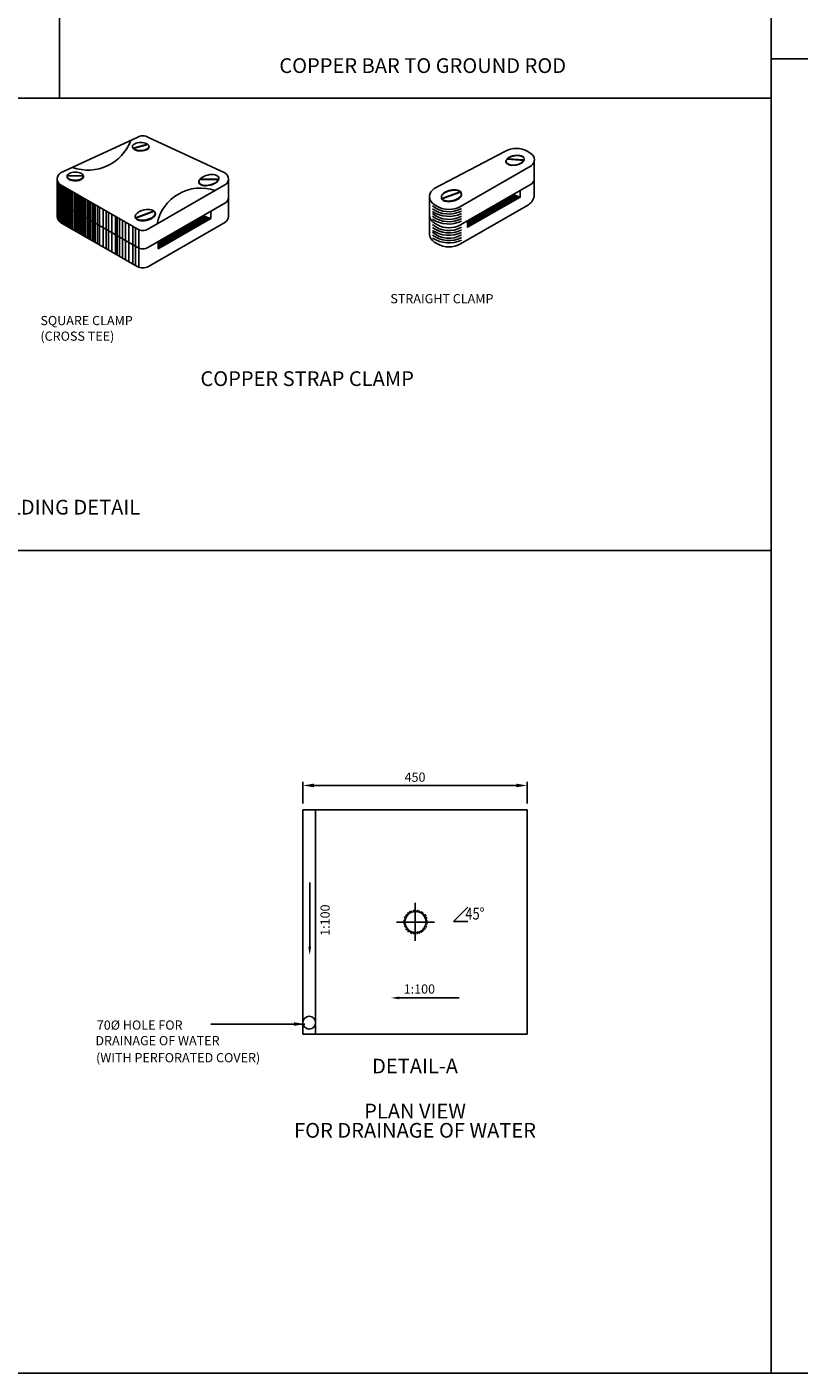
# Model space of a CAD drawing. Units: inches. Extents: x 1917 to 3477, y 820 to 1550.
# Drawn here: x 2456 to 2666, y 820 to 1186 of the extents above; entities that cross this region are included whole.
import ezdxf
from ezdxf.enums import TextEntityAlignment as Align

# ---------------------------------------------------------------- set-up
doc = ezdxf.new("R2010")
doc.units = ezdxf.units.IN
doc.header["$MEASUREMENT"] = 0
doc.layers.get('DEFPOINTS').update_dxf_attribs({"color": 8})
for name, color, linetype in [('DIM', 1, 'Continuous'), ('DWG', 7, 'Continuous'), ('ELDIM', 2, 'Continuous'), ('G-TEXT', 4, 'Continuous'), ('GROUNDING', 3, 'Continuous'), ('HATCHED', 30, 'Continuous'), ('TITLE', 7, 'Continuous'), ('TXT30', 2, 'Continuous')]:
    doc.layers.add(name, color=color, linetype=linetype)
doc.styles.add('ROMANS', font='romans.shx')
doc.styles.add('romans1', font='romans.shx')
doc.dimstyles.new('SECTIONS', dxfattribs={"dimtxt": 2.5, "dimasz": 3, "dimexe": 1, "dimexo": 1, "dimgap": 1, "dimtad": 1, "dimdec": 0, "dimlfac": 20, "dimzin": 0, "dimdsep": 46, "dimtxsty": 'romans1', "dimcen": 0.625, "dimclrd": 1, "dimclre": 1, "dimclrt": 256, "dimadec": 0, "dimazin": 0, "dimtfac": 1, "dimtdec": 0, "dimtofl": 0, "dimtmove": 0, "dimatfit": 3, "dimfxl": 1, "dimtolj": 1, "dimtzin": 0, "dimarcsym": 0})

# ---------------------------------------------------------------- blocks, each defined once
blk = doc.blocks.new('*D54')
at = {"layer": 'DEFPOINTS', "color": 0, "transparency": 16777216}
for p in [(2592.33, 979.88), (2531.38, 974.03), (2592.33, 974.03)]:
    blk.add_point(p, dxfattribs=at)
at = {"layer": 'DIM', "color": 1, "lineweight": -2, "transparency": 16777216}
for p, q in [((2531.38, 975.03), (2531.38, 980.88)), ((2534.38, 979.88), (2589.33, 979.88)), ((2592.33, 975.03), (2592.33, 980.88))]:
    blk.add_line(p, q, dxfattribs=at)
at = {"layer": 'DIM', "color": 1, "transparency": 16777216}
for points in [[(2534.38, 980.38), (2534.38, 979.38), (2531.38, 979.88)], [(2589.33, 980.38), (2589.33, 979.38), (2592.33, 979.88)]]:
    blk.add_solid(points, dxfattribs=at)
at = {"layer": 'DIM', "color": 7, "transparency": 16777216, "insert": (2561.86, 982.13), "char_height": 2.5, "attachment_point": 5, "style": 'romans1'}
blk.add_mtext('\\A1;450', dxfattribs=at)

msp = doc.modelspace()

# ---------------------------------------------------------------- hatches: boundary and pattern name
at = {"layer": 'HATCHED'}
h = msp.add_hatch(dxfattribs=at)
h.set_pattern_fill('ANSI36', color=256, scale=2.578298, angle=90, style=0)
h.set_pattern_definition([(135, (-1568.1409, 386.9863), (-0.626701712, 0.17091865), [0.805718237, -0.161143647, 0, -0.161143647])])
edge = h.paths.add_edge_path()
edge.add_arc((2561.98135, 942.81447), 3.31373, 0, 360)
edge = h.paths.add_edge_path(flags=16)
edge.add_arc((2561.98135, 942.81447), 2.85822, 0, 360)

# ---------------------------------------------------------------- linework, layer by layer
at = {"layer": 'DIM'}
for p, q in [((2561.85936, 937.72961), (2561.85936, 947.98059)), ((2572.27363, 942.96229), (2576.17225, 946.86092)), ((2572.27363, 942.96229), (2576.17225, 942.96229)), ((2556.85292, 942.81447), (2567.10979, 942.81447))]:
    msp.add_line(p, q, dxfattribs=at)
at = {"layer": 'DWG'}
for p, q in [((2531.38397, 973.28986), (2531.38397, 912.33907)), ((2592.33476, 973.28986), (2531.38397, 973.28986)), ((2534.86467, 973.28986), (2534.86467, 912.33907)), ((2592.33476, 973.28986), (2592.33476, 912.33907)), ((2592.33476, 912.33907), (2531.38397, 912.33907))]:
    msp.add_line(p, q, dxfattribs=at)
msp.add_circle((2533.12432, 915.49967), 1.74035, dxfattribs=at)
at = {"layer": 'ELDIM'}
for p, q in [((2485.37386, 1152.81921), (2489.28188, 1153.89945)), ((2586.94235, 1150.00038), (2591.4634, 1149.67959)), ((2467.37761, 1145.37474), (2471.79255, 1145.35337)), ((2467.37791, 1145.43742), (2471.79285, 1145.41606)), ((2503.53987, 1144.55212), (2508.5757, 1144.50953)), ((2464.86121, 1143.71636), (2464.86121, 1133.55156)), ((2465.29903, 1143.22494), (2465.29903, 1133.06013)), ((2465.50535, 1142.96663), (2465.50535, 1132.80182)), ((2465.89744, 1142.71267), (2465.89744, 1132.54786)), ((2466.22551, 1142.54874), (2466.22551, 1132.38393)), ((2466.45516, 1142.54874), (2466.45516, 1132.25191)), ((2466.82563, 1142.20372), (2466.82563, 1132.03892)), ((2467.18571, 1141.99671), (2467.18571, 1131.83191)), ((2467.57415, 1141.6337), (2467.57415, 1131.46889)), ((2468.17428, 1141.23768), (2468.17428, 1131.07288)), ((2468.50599, 1141.23768), (2468.50599, 1131.07288)), ((2468.86607, 1141.03067), (2468.86607, 1130.86587)), ((2469.34618, 1140.75466), (2469.34618, 1130.58985)), ((2469.73461, 1140.53134), (2469.73461, 1130.36654)), ((2470.06633, 1140.34064), (2470.06633, 1130.17583)), ((2569.09389, 1139.21624), (2574.11268, 1141.0523)), ((2569.16782, 1139.10977), (2574.22519, 1140.95995)), ((2470.4272, 1140.13317), (2470.4272, 1129.96837)), ((2470.90651, 1139.85762), (2470.90651, 1129.69281)), ((2471.26943, 1139.4436), (2471.26943, 1129.48417)), ((2471.62666, 1139.4436), (2471.62666, 1129.27879)), ((2471.95838, 1139.2529), (2471.95838, 1129.08809)), ((2472.34682, 1139.02958), (2472.34682, 1128.86478)), ((2472.94694, 1138.68457), (2472.94694, 1128.51976)), ((2473.30702, 1138.47756), (2473.30702, 1128.31275)), ((2473.73351, 1138.1497), (2473.73351, 1127.9849)), ((2474.26723, 1137.92553), (2474.26723, 1127.76073)), ((2474.6273, 1137.71852), (2474.6273, 1127.55372)), ((2475.02979, 1137.46157), (2475.02979, 1127.29676)), ((2475.58751, 1137.1665), (2475.58751, 1127.00169)), ((2476.18764, 1136.82148), (2476.18764, 1126.65668)), ((2565.82828, 1139.74515), (2565.82828, 1129.57982)), ((2576.1405, 1132.84965), (2588.87662, 1140.17168)), ((2576.1405, 1132.62118), (2589.121, 1140.0837)), ((2576.1405, 1132.31347), (2589.45013, 1139.96522)), ((2576.1405, 1132.00113), (2589.78422, 1139.84495)), ((2576.1405, 1131.70186), (2590.10434, 1139.72971)), ((2477.14785, 1136.26946), (2477.14785, 1126.10465)), ((2477.98803, 1135.78644), (2477.98803, 1125.62163)), ((2478.58815, 1135.44142), (2478.58815, 1125.27661)), ((2479.54836, 1134.8894), (2479.54836, 1124.72459)), ((2480.50856, 1134.33737), (2480.50856, 1124.17257)), ((2480.98867, 1134.06136), (2480.98867, 1123.89655)), ((2481.5888, 1133.71634), (2481.5888, 1123.55154)), ((2482.42898, 1133.23332), (2482.42898, 1123.06852)), ((2485.9601, 1134.0026), (2490.97889, 1135.83866)), ((2486.03402, 1133.89614), (2491.09139, 1135.74632)), ((2492.11275, 1127.24294), (2504.63752, 1134.44347)), ((2492.11275, 1127.08241), (2504.80923, 1134.38165)), ((2492.11275, 1126.7881), (2505.12403, 1134.26832)), ((2492.11275, 1126.48039), (2505.45317, 1134.14984)), ((2492.17433, 1126.20346), (2505.78726, 1134.02957)), ((2492.2667, 1125.95729), (2506.10737, 1133.91433)), ((2506.4266, 1135.72826), (2506.4266, 1133.79941)), ((2483.26916, 1132.7503), (2483.26916, 1122.58549)), ((2484.10934, 1132.26728), (2484.10934, 1122.10247)), ((2485.18957, 1131.64625), (2485.18957, 1121.48144)), ((2485.90972, 1131.23223), (2485.90972, 1121.06743)), ((2486.86993, 1130.63023), (2486.86993, 1120.57368))]:
    msp.add_line(p, q, dxfattribs=at)
for points in [[(2510.24109, 1146.16869), (2489.4833, 1155.81788, 0.266964648), (2486.35878, 1155.81788), (2465.601, 1146.16869, 0.578576011), (2465.601, 1142.90777), (2486.35878, 1130.97406, 0.266964648), (2489.4833, 1130.97406), (2510.24109, 1142.90777, 0.57857601)], [(2567.93032, 1137.08584), (2567.08607, 1137.5712, -0.578576014), (2567.08607, 1141.91909), (2586.25873, 1152.00143, -0.266964648), (2592.50777, 1152.00143), (2593.37488, 1151.38232, -0.57857601), (2593.37488, 1148.1214), (2574.17936, 1137.08584, -0.266964649)]]:
    msp.add_lwpolyline(points, format="xyb", close=True, dxfattribs=at)
for points in [[(2486.43118, 1154.32788, 0.064655024), (2485.76643, 1154.08144, 0.104067733), (2485.26194, 1153.66376, 0.373630714), (2485.27894, 1152.91892, 0.104067733), (2485.80196, 1152.52469, 0.064655024), (2486.47725, 1152.30883, 0.09222659), (2488.26885, 1152.34972, 0.064655024), (2488.93359, 1152.59615, 0.104067733), (2489.43808, 1153.01383, 0.361826403), (2489.42108, 1153.75867, 0.104067733), (2488.89806, 1154.15291, 0.064655024), (2488.22277, 1154.36876, 0.102723643), (2486.41682, 1154.32455)], [(2485.20402, 1153.04841, 0.123075213), (2485.33248, 1152.79713, 0.104067733), (2485.8555, 1152.4029, 0.064655024), (2486.53079, 1152.18705, 0.09222659), (2488.32239, 1152.22793, 0.064655024), (2488.98713, 1152.47437, 0.104067733), (2489.49162, 1152.89205, 0.306239791), (2489.54954, 1153.52829, 0.104067733)], [(2594.1969, 1149.66092), (2594.1969, 1140.24272, -0.268441646), (2592.62466, 1137.52529), (2574.17936, 1126.92104, -0.266964649), (2567.93032, 1126.92104, 0.266964648)], [(2586.65147, 1149.62188, 0.01242341), (2586.6046, 1149.54633, 0.361865188), (2586.74167, 1148.71945, 0.104067733), (2587.38672, 1148.36332, 0.064655024), (2588.17307, 1148.23002, 0.107008221), (2590.162, 1148.55971, 0.064655024), (2590.86328, 1148.93962, 0.104067733), (2591.35892, 1149.48483, 0.005960414), (2591.36665, 1149.49839, 0.175439219)], [(2586.6592, 1149.63543, 0.361865188), (2586.79627, 1148.80855, 0.104067733), (2587.44132, 1148.45242, 0.064655024), (2588.22767, 1148.31912, 0.107008221), (2590.2166, 1148.64881, 0.064655024), (2590.91788, 1149.02872, 0.104067733), (2591.41351, 1149.57393, 0.175439219), (2591.49466, 1150.01218, 0.175439219)], [(2591.49888, 1150.07981, 0.175439219), (2591.28067, 1150.46844, 0.104067733), (2590.63562, 1150.82457, 0.064655024), (2589.84927, 1150.95788, 0.092261177), (2587.86034, 1150.62818, 0.064655024), (2587.15907, 1150.24828, 0.104067733), (2586.66343, 1149.70306, 0.130689818)], [(2587.85612, 1150.56055, 0.064655024), (2587.15484, 1150.18065, 0.104067733)], [(2591.27645, 1150.40081, 0.104067733), (2590.6314, 1150.75694, 0.064655024), (2589.84505, 1150.89025, 0.092261177), (2588.03529, 1150.6256)], [(2464.65765, 1144.53823), (2464.65765, 1134.37343, 0.268441646), (2465.601, 1132.74297), (2486.35878, 1120.80926, 0.266964648), (2489.4833, 1120.80926), (2510.24109, 1132.74297, 0.268441646), (2511.18443, 1134.37343), (2511.18443, 1144.53823)], [(2468.65987, 1146.27668, 0.064655024), (2467.99513, 1146.03025, 0.104067733), (2467.49063, 1145.61257, 0.373630714), (2467.50763, 1144.86773, 0.104067733), (2468.03065, 1144.47349, 0.064655024), (2468.70594, 1144.25764, 0.09222659), (2470.49754, 1144.29852, 0.064655024), (2471.16228, 1144.54496, 0.104067733), (2471.66677, 1144.96264, 0.361826403), (2471.64977, 1145.70748, 0.104067733), (2471.12675, 1146.10171, 0.064655024), (2470.45146, 1146.31757, 0.102723643), (2468.64551, 1146.27336)], [(2467.38849, 1145.08384, 0.193516553), (2467.53195, 1144.6976, 0.104067733), (2468.05497, 1144.30337, 0.064655024), (2468.73026, 1144.08752, 0.09222659), (2470.52186, 1144.1284, 0.064655024), (2471.1866, 1144.37483, 0.104067733), (2471.69109, 1144.79252, 0.252331168), (2471.79324, 1145.32125, 0.104067733)], [(2503.24352, 1144.11224, 0.01242341), (2503.19678, 1144.02522, 0.372538847), (2503.40605, 1143.11774, 0.104067733), (2504.14605, 1142.76749, 0.064655024), (2505.0273, 1142.67413, 0.091260066), (2507.21009, 1143.1775, 0.064655024), (2507.96146, 1143.64737, 0.104067733), (2508.47333, 1144.28631, 0.005960414), (2508.48097, 1144.30188, 0.175439219)], [(2504.5144, 1145.23662, 0.064655024), (2503.76303, 1144.76675, 0.104067733), (2503.25115, 1144.12781, 0.372538847), (2503.46043, 1143.22033, 0.104067733), (2504.20042, 1142.87008, 0.064655024), (2505.08168, 1142.77671, 0.091260066), (2507.26447, 1143.28009, 0.064655024), (2508.01583, 1143.74996, 0.104067733), (2508.52771, 1144.3889, 0.175439219), (2508.58733, 1144.88052, 0.175439219), (2508.31843, 1145.29638, 0.104067733), (2507.57844, 1145.64663, 0.064655024), (2506.69718, 1145.73999, 0.101755167), (2504.517, 1145.23781)], [(2567.93032, 1132.09929, 0.266964649), (2574.17936, 1132.09929), (2593.37488, 1143.13485, 0.173683366), (2594.1969, 1144.10074)], [(2574.44102, 1140.50023, 0.074044771), (2574.42701, 1140.71404, 0.175439219), (2574.16369, 1141.13346, 0.104067733), (2573.42844, 1141.49356, 0.064655024), (2572.54851, 1141.5987, 0.105132027), (2570.35919, 1141.12453, 0.064655024), (2569.60161, 1140.66475, 0.104067733), (2569.08125, 1140.0327, 0.141879707), (2569.00104, 1139.63606)], [(2570.35919, 1141.00486, 0.064655024), (2569.60161, 1140.54508, 0.104067733), (2569.08125, 1139.91303, 0.348067645), (2569.27837, 1139.00284, 0.104067733), (2570.01362, 1138.64273, 0.064655024), (2570.89355, 1138.5376, 0.094630037), (2573.08287, 1139.01176, 0.064655024), (2573.84045, 1139.47154, 0.104067733), (2574.36082, 1140.10359, 0.175439219), (2574.42701, 1140.59437, 0.175439219), (2574.16369, 1141.01378, 0.104067733), (2573.42844, 1141.37389, 0.064655024), (2572.54851, 1141.47902, 0.105132027), (2570.29412, 1140.97558)], [(2569.0789, 1139.24394, 0.175424654), (2569.34221, 1138.82457, 0.104067733), (2570.07746, 1138.46446, 0.064655024), (2570.95739, 1138.35933, 0.094630037), (2573.14671, 1138.83349, 0.064655024), (2573.90429, 1139.29328, 0.104067733), (2574.42465, 1139.92532, 0.175439219), (2574.49084, 1140.4161, 0.065369034), (2574.427, 1140.59441, 0.104067733)], [(2464.65765, 1139.55168, 0.268441646), (2465.601, 1137.92122), (2486.35878, 1125.98751, 0.266964648), (2489.4833, 1125.98751), (2510.24109, 1137.92122, 0.268441646), (2511.18443, 1139.55168)], [(2487.2254, 1135.79123, 0.064655024), (2486.46782, 1135.33144, 0.104067733), (2485.94745, 1134.6994, 0.348067645), (2486.14458, 1133.7892, 0.104067733), (2486.87983, 1133.4291, 0.064655024), (2487.75976, 1133.32396, 0.094630037), (2489.94908, 1133.79813, 0.064655024), (2490.70666, 1134.25791, 0.104067733), (2491.22702, 1134.88996, 0.175439219), (2491.29321, 1135.38074, 0.175439219), (2491.02989, 1135.80015, 0.104067733), (2490.29465, 1136.16026, 0.064655024), (2489.41472, 1136.26539, 0.105132027), (2487.16033, 1135.76195)], [(2485.9451, 1134.03031, 0.175424654), (2486.20842, 1133.61094, 0.104067733), (2486.94366, 1133.25083, 0.064655024), (2487.82359, 1133.1457, 0.094630037), (2490.01291, 1133.61986, 0.064655024), (2490.77049, 1134.07964, 0.104067733), (2491.29086, 1134.71169, 0.175439219), (2491.35705, 1135.20247, 0.065369034), (2491.2932, 1135.38078, 0.104067733)], [(2565.82828, 1134.75889, 0.268472337), (2567.08607, 1132.58465), (2567.93032, 1132.09929)], [(2567.93032, 1126.92104), (2567.08607, 1127.4064, -0.268497508), (2565.82828, 1129.58087)]]:
    msp.add_lwpolyline(points, format="xyb", dxfattribs=at)
for points in [[(2485.32322, 1152.87025), (2489.22418, 1153.94854)], [(2591.4113, 1149.57016), (2586.84372, 1149.89425)], [(2503.43785, 1144.4276), (2508.52551, 1144.38457)], [(2465.02525, 1143.42129), (2465.02525, 1133.25649)], [(2467.90587, 1141.5827), (2467.90587, 1131.41789)], [(2590.42356, 1141.43813), (2590.42356, 1139.61479), (2588.47325, 1140.31689)], [(2576.1405, 1133.22676), (2576.1405, 1131.40342), (2590.42356, 1139.61479)], [(2492.14354, 1127.51689), (2492.14354, 1125.58804), (2506.4266, 1133.79941), (2504.36343, 1134.54214)]]:
    msp.add_lwpolyline(points, dxfattribs=at)
for centre, radius, start, end in [((2473.06727, 1159.30753), 12.37429, 250.044551, 339.817861), ((2503.66137, 1129.95328), 12.10197, 70.9688196, 168.8206029), ((2571.05484, 1142.52071), 6.8959, 229.6650413, 299.8947112), ((2571.05484, 1142.52071), 7.5228, 233.6072466, 297.056329), ((2571.05484, 1142.52071), 8.1497, 236.7921881, 294.8267932), ((2571.05484, 1140.44322), 6.8959, 229.6650413, 299.8947112), ((2571.05484, 1140.44322), 7.5228, 233.6072466, 297.056329), ((2571.05484, 1140.44322), 8.1497, 236.7921881, 294.8267932), ((2571.05484, 1137.39862), 6.8959, 229.6650413, 299.8947112), ((2571.05484, 1137.39862), 7.5228, 233.6072466, 297.056329), ((2571.05484, 1137.39862), 8.1497, 236.7921881, 294.8267932), ((2571.05484, 1135.32114), 6.8959, 229.6650413, 299.8947112), ((2571.05484, 1135.32114), 7.5228, 233.6072466, 297.056329), ((2571.05484, 1135.32114), 8.1497, 236.7921881, 294.8267932)]:
    msp.add_arc(centre, radius, start, end, dxfattribs=at)
at = {"layer": 'G-TEXT'}
for p, q in [((2533.24859, 936.13802), (2533.24859, 953.54153)), ((2557.61351, 922.21521), (2573.85679, 922.21521))]:
    msp.add_line(p, q, dxfattribs=at)
for points in [[(2533.63534, 936.13802), (2532.86185, 936.13802), (2533.24859, 933.81755)], [(2557.61351, 921.82846), (2557.61351, 922.60195), (2555.29305, 922.21521)]]:
    msp.add_solid(points, dxfattribs=at)
at = {"layer": 'GROUNDING'}
msp.add_circle((2561.98135, 942.81447), 2.85822, dxfattribs=at)
at = {"layer": 'TITLE'}
for p, q in [((2465.28923, 1549.61161), (2465.28923, 1166.50891)), ((2658.58336, 820.36019), (2658.58336, 1549.61161)), ((3476.67262, 1178.75004), (2658.58336, 1177.15081)), ((2658.58336, 1166.50891), (1916.75183, 1166.50891)), ((1916.75183, 1043.63044), (2658.58336, 1043.63044)), ((1916.75183, 1043.63044), (2658.58336, 1043.63044)), ((2658.58336, 820.36019), (1916.75183, 820.36019)), ((3476.67262, 820.36019), (2658.58336, 820.36019))]:
    msp.add_line(p, q, dxfattribs=at)

# ---------------------------------------------------------------- texts
at = {"layer": 'TXT30', "style": 'ROMANS'}
for s, p in [('COPPER BAR TO GROUND ROD', (2563.9418, 1175.30013)), ('COPPER STRAP CLAMP', (2532.56178, 1090.32389)), ('%%UEXOTHERMIC WELDING DETAIL', (2448.00984, 1055.43143)), ('%%UDETAIL-A', (2561.85936, 903.70918)), ('%%UPLAN VIEW', (2561.85936, 891.48413)), ('%%UFOR DRAINAGE OF WATER', (2561.85936, 886.25909))]:
    msp.add_text(s, height=4, dxfattribs=at).set_placement(p, align=Align.MIDDLE_CENTER)
for s, p in [('STRAIGHT CLAMP', (2555.15548, 1110.78169)), ('SQUARE CLAMP', (2460.12815, 1104.84224)), ('(CROSS TEE)', (2460.12815, 1100.61315)), ('1:100', (2558.77375, 923.37544)), ('70%%C HOLE FOR', (2475.43731, 913.57812)), ('DRAINAGE OF WATER', (2475.06588, 909.36048)), ('(WITH PERFORATED COVER)', (2475.23292, 904.73216))]:
    msp.add_text(s, height=2.5, dxfattribs=at).set_placement(p)
msp.add_text('1:100', height=2.5, rotation=90, dxfattribs=at).set_placement((2538.68172, 939.06085))
at = {"layer": 'TXT30', "style": 'ROMANS', "width": 0.8}
msp.add_text('45%%D', height=3.222873, dxfattribs=at).set_placement((2575.51014, 943.47298))

# ---------------------------------------------------------------- dimensions: what is measured, and where the dimension line sits
at = {"layer": 'DIM'}
dim = msp.add_linear_dim(base=(2592.33476, 979.87665), p1=(2531.38397, 974.03049), p2=(2592.33476, 974.03049), text='450', dimstyle='SECTIONS', override={"dimlfac": 7.5, "dimclrt": 7}, dxfattribs=at)
dim.commit()
dim.dimension.update_dxf_attribs({"geometry": '*D54', "text_midpoint": (2561.85936, 982.12665)})

# ---------------------------------------------------------------- leaders
msp.add_leader([(2531.95987, 915.10297), (2506.41516, 915.10297)], dimstyle='SECTIONS', override={"dimlfac": 7.5, "dimtxsty": 'romans1'}, dxfattribs=at)

doc.saveas('drawing.dxf')
